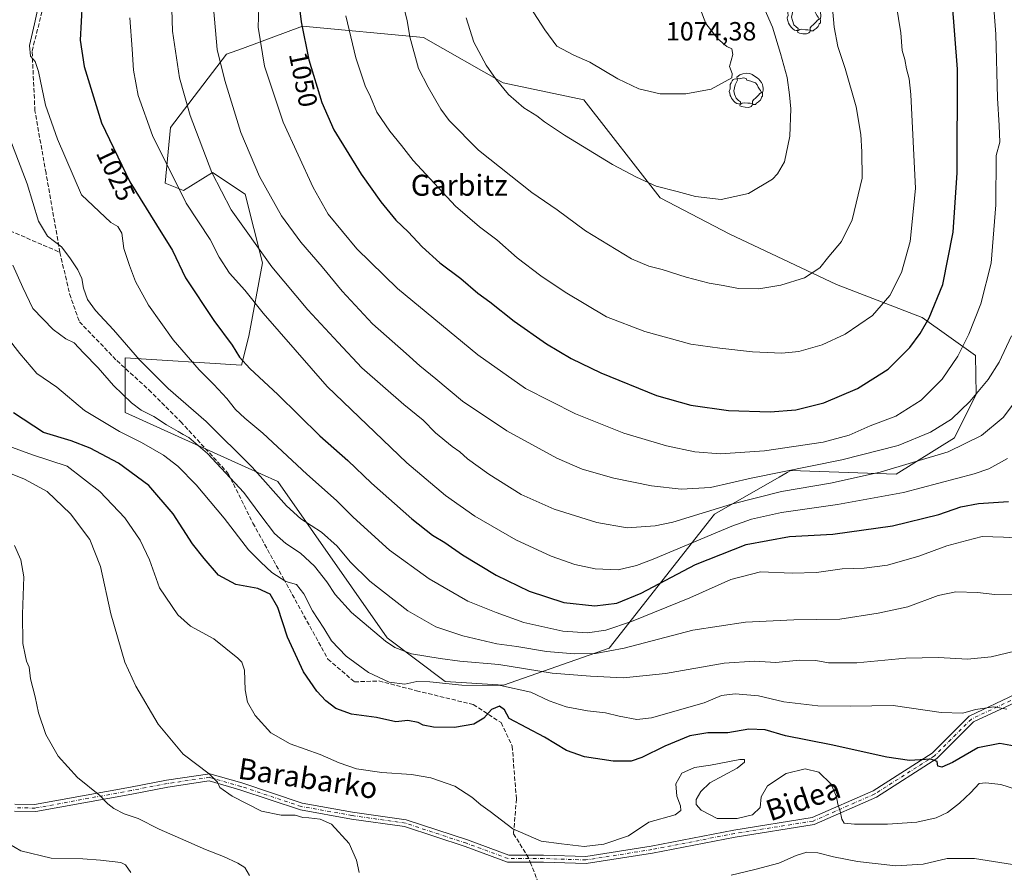
# Model space of a CAD drawing. Units: metres. Extents: x 613734 to 617187, y 4761757 to 4764135.
# Drawn here: x 615487 to 615863, y 4762234 to 4762559 of the extents above; entities that cross this region are included whole.
import ezdxf
from ezdxf.enums import TextEntityAlignment as Align

# ---------------------------------------------------------------- set-up
doc = ezdxf.new("R2010")
doc.units = ezdxf.units.M
doc.header["$MEASUREMENT"] = 0
for name, pattern in [('DGN Style 2', [1.6480167562047852, 0.988810053722871, -0.6592067024819142]), ('DGN Style 3', [2.307223458686699, 1.648016756204785, -0.6592067024819142]), ('DGN Style 4', [2.6384748266838614, 1.318413404963828, -0.6592067024819142, 0.001648016756204785, -0.6592067024819142])]:
    doc.linetypes.add(name, pattern=pattern)
for name, color, linetype, lineweight in [('Alambrada', 7, 'DGN Style 2', 0), ('Arbolado forestal CxS', 92, 'Continuous', 0), ('Camino Cxs', 7, 'Continuous', 0), ('Camino eje', 30, 'DGN Style 4', 13), ('Cota de cima', 7, 'Continuous', 0), ('Curva de nivel maestra', 30, 'Continuous', 30), ('Curva de nivel normal', 30, 'Continuous', 0), ('Matorral CxS', 135, 'Continuous', 0), ('Rótulo de curva de nivel directora', 7, 'Continuous', 0), ('Senda', 7, 'DGN Style 3', 0), ('Senda no paivmentada conexión', 7, 'DGN Style 3', 0), ('Texto cartográfico', 7, 'Continuous', 0), ('Yacimiento arqueológico puntual', 7, 'Continuous', 0)]:
    doc.layers.add(name, color=color, linetype=linetype, lineweight=lineweight)
doc.styles.add('Style-Arial', font='txt')

# ---------------------------------------------------------------- blocks, each defined once
blk = doc.blocks.new('*U6')
at = {"layer": 'Arbolado forestal CxS', "color": 92, "linetype": 'Continuous', "lineweight": 0}
blk.add_polyline3d([(615544.8956000004, 4762517.985900001, 1032.351800000004), (615542.8125999998, 4762496.729499999, 1028.816999999996), (615549.7396999998, 4762493.958699999, 1030.562200000001), (615560.8258999997, 4762500.8871, 1034.899300000005), (615573.2971000001, 4762492.572699999, 1037.379000000001), (615579.9434000002, 4762466.424100001, 1034.444199999998), (615574.681, 4762438.532500001, 1026.859200000006), (615571.9100000003, 4762427.4463, 1024.813500000004), (615527.5690000001, 4762430.2191, 1013.655799999993), (615527.5684000002, 4762409.4343, 1008.552599999996), (615573.2951999997, 4762388.6489, 1014.008900000001), (615585.7659, 4762383.105699999, 1016.762700000007), (615627.3342000004, 4762323.5219, 1010.844899999997), (615649.5049000002, 4762306.894099999, 1006.669399999999), (615671.6753000002, 4762305.508500001, 1006.010399999999), (615711.9252000004, 4762319.530900001, 1016.999100000001), (615752.0445999998, 4762370.633300001, 1035.415800000002), (615776.7719999999, 4762384.762499999, 1040.493900000001), (615779.7532000003, 4762386.4663, 1041.219400000002), (615781.1442, 4762387.2611, 1041.579700000002), (615821.3278000001, 4762385.874500001, 1035.041700000002), (615843.4998000005, 4762399.731500001, 1038.165999999997), (615851.8132999997, 4762416.3599, 1040.806599999996), (615851.5943999998, 4762431.0481, 1043.752500000002), (615831.2607000005, 4762445.5349, 1051.377500000002), (615798.6489000004, 4762458.1361, 1058.820399999997), (615757.8831000002, 4762477.4077, 1063.348800000007), (615731.3526999997, 4762491.246300001, 1064.457599999994), (615702.2929999996, 4762528.550899999, 1068.069000000003), (615671.6377999998, 4762535.094500001, 1065.113299999997), (615641.2790999999, 4762552.3695, 1060.739600000001), (615595.1694, 4762556.6591, 1049.749700000001), (615572.2209000001, 4762548.159499999, 1042.648000000001), (615566.2166999998, 4762545.935900001, 1040.876900000003)], close=True, dxfattribs=at)
blk = doc.blocks.new('5YACIM')
at = {"layer": 'Alambrada', "color": 252, "linetype": 'Continuous', "lineweight": 0, "flags": 128}
for points in [[(-0.355, 0.366), (-0.367, 0.405), (-0.446, 0.421), (-0.522, 0.394), (-0.554, 0.3420000000000001), (-0.598, 0.266), (-0.63, 0.199), (-0.638, 0.127), (-0.63, 0.035), (-0.6690000000000002, -0.064), (-0.65, -0.132), (-0.63, -0.215), (-0.61, -0.263), (-0.5780000000000001, -0.323), (-0.546, -0.366), (-0.498, -0.434), (-0.442, -0.482), (-0.379, -0.526), (-0.319, -0.541), (-0.251, -0.545), (-0.243, -0.462), (-0.315, -0.406), (-0.41, -0.3270000000000001), (-0.466, -0.163), (-0.4940000000000001, -0.04), (-0.474, 0.079), (-0.442, 0.191)], [(0.613, -0.064), (0.621, -0.02), (0.617, 0.059), (0.613, 0.123), (0.5930000000000001, 0.195), (0.554, 0.282), (0.498, 0.346), (0.458, 0.401), (0.394, 0.453), (0.295, 0.517), (0.203, 0.5810000000000001), (0.111, 0.624), (-0.016, 0.628), (-0.156, 0.6), (-0.267, 0.5690000000000001), (-0.3830000000000001, 0.485), (-0.363, 0.429), (-0.283, 0.417), (-0.128, 0.457), (-0.02, 0.433), (0.004, 0.37), (0.155, 0.326), (0.251, 0.294), (0.334, 0.266), (0.39, 0.183), (0.434, 0.103), (0.482, 0.02), (0.518, -0.032), (0.546, -0.08), (0.601, -0.1)], [(0.331, -0.561), (0.366, -0.518), (0.41, -0.486), (0.442, -0.462), (0.478, -0.426), (0.518, -0.394), (0.542, -0.339), (0.562, -0.287), (0.601, -0.251), (0.601, -0.207), (0.601, -0.152), (0.5930000000000001, -0.128), (0.558, -0.104), (0.4940000000000001, -0.148), (0.442, -0.207), (0.3820000000000001, -0.271), (0.331, -0.3270000000000001), (0.263, -0.3780000000000001), (0.219, -0.438), (0.219, -0.51), (0.239, -0.561)], [(-0.1, -0.4940000000000001), (-0.183, -0.51), (-0.251, -0.557), (-0.267, -0.609), (-0.199, -0.645), (-0.06, -0.665), (0.07200000000000001, -0.673), (0.163, -0.637), (0.203, -0.5930000000000001), (0.219, -0.549), (0.203, -0.526), (0.123, -0.518), (0.036, -0.518)]]:
    blk.add_lwpolyline(points, close=True, dxfattribs=at)

msp = doc.modelspace()

# ---------------------------------------------------------------- linework, layer by layer
at = {"layer": 'Arbolado forestal CxS', "color": 92, "linetype": 'Continuous', "lineweight": 0}
msp.add_polyline3d([(615671.6753000002, 4762305.508500001, 1006.010399999999), (615711.9252000004, 4762319.530900001, 1016.999100000001), (615752.0445999998, 4762370.633300001, 1035.415800000002), (615776.7719999999, 4762384.762499999, 1040.493900000001), (615779.7532000003, 4762386.4663, 1041.219400000002), (615781.1442, 4762387.2611, 1041.579700000002), (615821.3278000001, 4762385.874500001, 1035.041700000002), (615843.4998000005, 4762399.731500001, 1038.165999999997), (615851.8132999997, 4762416.3599, 1040.806599999996), (615851.5943999998, 4762431.0481, 1043.752500000002), (615831.2607000005, 4762445.5349, 1051.377500000002), (615798.6489000004, 4762458.1361, 1058.820399999997), (615757.8831000002, 4762477.4077, 1063.348800000007), (615731.3526999997, 4762491.246300001, 1064.457599999994), (615702.2929999996, 4762528.550899999, 1068.069000000003), (615671.6377999998, 4762535.094500001, 1065.113299999997), (615641.2790999999, 4762552.3695, 1060.739600000001), (615595.1694, 4762556.6591, 1049.749700000001), (615572.2209000001, 4762548.159499999, 1042.648000000001), (615566.2166999998, 4762545.935900001, 1040.876900000003), (615544.8956000004, 4762517.985900001, 1032.351800000004), (615542.8125999998, 4762496.729499999, 1028.816999999996), (615549.7396999998, 4762493.958699999, 1030.562200000001), (615560.8258999997, 4762500.8871, 1034.899300000005), (615573.2971000001, 4762492.572699999, 1037.379000000001), (615579.9434000002, 4762466.424100001, 1034.444199999998), (615574.681, 4762438.532500001, 1026.859200000006), (615571.9100000003, 4762427.4463, 1024.813500000004), (615527.5690000001, 4762430.2191, 1013.655799999993), (615527.5684000002, 4762409.4343, 1008.552599999996), (615573.2951999997, 4762388.6489, 1014.008900000001), (615585.7659, 4762383.105699999, 1016.762700000007), (615627.3342000004, 4762323.5219, 1010.844899999997), (615649.5049000002, 4762306.894099999, 1006.669399999999), (615671.6753000002, 4762305.508500001, 1006.010399999999)], dxfattribs=at)
at = {"layer": 'Camino Cxs', "color": 7, "linetype": 'Continuous', "lineweight": 0}
for points in [[(615485.5060999999, 4762260.076300001, 988.8809999999941), (615493.0302999998, 4762259.934900001, 999.6744999999937), (615529.5654999996, 4762266.6327, 1004.180200000003), (615543.3469000002, 4762269.283100001, 1006.195200000002), (615559.8057000004, 4762271.711300001, 1006.778000000006), (615572.0198999997, 4762268.1829, 1001.557700000005), (615594.9713000003, 4762260.532299999, 1010.518700000001), (615614.1662999997, 4762257.1141, 1010.323300000004), (615634.6344999997, 4762254.190099999, 998.1466999999976), (615658.0525000002, 4762246.4727, 1009.985700000005), (615673.7235000003, 4762240.726700001, 1008.041500000007), (615686.9996999997, 4762240.726700001, 1013.6823), (615703.0333000004, 4762240.201099999, 1011.4326), (615728.0191000003, 4762244.1461, 1013.761799999993), (615759.5037000002, 4762250.231500001, 1016.211599999995), (615789.2527000001, 4762254.9703, 1014.268200000006), (615812.5455, 4762265.177100001, 1013.073099999994), (615835.0872999998, 4762279.593499999, 1012.176699999996), (615849.1734999996, 4762293.6797, 1018.127699999997), (615866.8431000002, 4762301.978900001, 1018.143100000001)], [(615485.5060999999, 4762260.076300001, 988.8809999999941), (615493.0302999998, 4762259.934900001, 999.6744999999937), (615529.5654999996, 4762266.6327, 1004.180200000003), (615543.3469000002, 4762269.283100001, 1006.195200000002), (615559.8057000004, 4762271.711300001, 1006.778000000006), (615572.0198999997, 4762268.1829, 1001.557700000005), (615594.9713000003, 4762260.532299999, 1010.518700000001), (615614.1662999997, 4762257.1141, 1010.323300000004), (615634.6344999997, 4762254.190099999, 998.1466999999976), (615658.0525000002, 4762246.4727, 1009.985700000005), (615673.7235000003, 4762240.726700001, 1008.041500000007), (615686.9996999997, 4762240.726700001, 1013.6823), (615703.0333000004, 4762240.201099999, 1011.4326), (615728.0191000003, 4762244.1461, 1013.761799999993), (615759.5037000002, 4762250.231500001, 1016.211599999995), (615789.2527000001, 4762254.9703, 1014.268200000006), (615812.5455, 4762265.177100001, 1013.073099999994), (615835.0872999998, 4762279.593499999, 1012.176699999996), (615849.1734999996, 4762293.6797, 1018.127699999997), (615866.8431000002, 4762301.978900001, 1018.143100000001)], [(615868.0043000003, 4762299.541300001, 1019.342999999993), (615850.7489, 4762291.4365, 1019.025200000004), (615836.7890999997, 4762277.4769, 1014.437000000005), (615813.8224999999, 4762262.788899999, 1011.797000000006), (615790.0192999998, 4762252.358300001, 1012.088600000003), (615759.9725000003, 4762247.572100001, 1014.473599999998), (615728.4861000003, 4762241.486500001, 1013.137900000002), (615703.2011000002, 4762237.494100001, 1008.646200000003), (615686.9555000003, 4762238.026699999, 1010.974300000002), (615673.2440999999, 4762238.026699999, 1007.693199999994), (615657.1649000002, 4762243.922300001, 1007.804600000003), (615634.0163000004, 4762251.550899999, 995.6036000000023), (615613.7385, 4762254.447699999, 1008.716499999995), (615594.3043000001, 4762257.908700001, 1009.9519), (615571.2181000002, 4762265.6041, 1002.812900000005), (615559.6196999997, 4762268.954700001, 1006.316399999996), (615543.7991000004, 4762266.6205, 1006.412500000006), (615530.0639000004, 4762263.9791, 1002.506699999998), (615493.5793000003, 4762257.2905, 999.9685000000027), (615485.4417000003, 4762257.376900001, 986.3638000000066)], [(615868.0043000003, 4762299.541300001, 1019.342999999993), (615850.7489, 4762291.4365, 1019.025200000004), (615836.7890999997, 4762277.4769, 1014.437000000005), (615813.8224999999, 4762262.788899999, 1011.797000000006), (615790.0192999998, 4762252.358300001, 1012.088600000003), (615759.9725000003, 4762247.572100001, 1014.473599999998), (615728.4861000003, 4762241.486500001, 1013.137900000002), (615703.2011000002, 4762237.494100001, 1008.646200000003), (615686.9555000003, 4762238.026699999, 1010.974300000002), (615673.2440999999, 4762238.026699999, 1007.693199999994), (615657.1649000002, 4762243.922300001, 1007.804600000003), (615634.0163000004, 4762251.550899999, 995.6036000000023), (615613.7385, 4762254.447699999, 1008.716499999995), (615594.3043000001, 4762257.908700001, 1009.9519), (615571.2181000002, 4762265.6041, 1002.812900000005), (615559.6196999997, 4762268.954700001, 1006.316399999996), (615543.7991000004, 4762266.6205, 1006.412500000006), (615530.0639000004, 4762263.9791, 1002.506699999998), (615493.5793000003, 4762257.2905, 999.9685000000027), (615485.4417000003, 4762257.376900001, 986.3638000000066)]]:
    msp.add_polyline3d(points, dxfattribs=at)
at = {"layer": 'Camino eje', "color": 30, "linetype": 'DGN Style 4', "lineweight": 13}
for points in [[(616039.8777000001, 4762389.765100001, 1023.738400000002), (616033.8469000002, 4762385.9561, 1021.850099999996), (616012.1511000004, 4762368.758300001, 1033.735100000006), (615988.8677000003, 4762346.533100001, 1034.190400000007), (615968.4946999997, 4762334.626900001, 1029.633100000006), (615942.3009000003, 4762326.160300001, 1029.815300000002), (615914.7843000004, 4762318.751900001, 1025.266900000003), (615890.9716999996, 4762312.1373, 1025.916700000002), (615867.4237000003, 4762300.7601, 1018.345199999996), (615849.9611000001, 4762292.5581, 1018.358399999997), (615835.9382999997, 4762278.5351, 1013.1826), (615813.1841000002, 4762263.983100001, 1012.311300000001), (615789.6360999999, 4762253.6643, 1013.198699999994), (615759.7380999997, 4762248.901699999, 1015.322799999994), (615728.2527000001, 4762242.816299999, 1012.965899999996), (615703.1171000004, 4762238.8475, 1010.051300000007), (615686.9775, 4762239.376700001, 1012.3318), (615681.3775000004, 4762239.376700001, 1005.895900000003)], [(615681.3775000004, 4762239.376700001, 1005.895900000003), (615673.4836999997, 4762239.376700001, 1007.873699999996), (615657.6086999997, 4762245.1975, 1009.179900000003), (615634.3252999998, 4762252.8705, 994.9817999999941), (615613.9523, 4762255.780900001, 1009.535799999998), (615594.6376999998, 4762259.2205, 1010.196400000001), (615571.6189000001, 4762266.8935, 1001.304199999999), (615559.7127, 4762270.333100001, 1006.548800000004), (615543.5730999997, 4762267.9517, 1006.236900000004), (615529.8147, 4762265.3059, 1003.287599999996), (615493.2901, 4762258.610099999, 999.842300000004), (615485.4738999996, 4762258.726500001, 987.5699000000022)]]:
    msp.add_polyline3d(points, dxfattribs=at)
at = {"layer": 'Curva de nivel maestra', "color": 30, "linetype": 'Continuous', "lineweight": 30, "flags": 128}
for points, elevation in [([(615593.1200000001, 4762571.0101), (615594.5800000001, 4762558.2401), (615597.5199999996, 4762543.8101), (615602.5199999996, 4762527.590100001), (615607.0899999999, 4762517.0701), (615617.4900000002, 4762500.2301), (615624.9400000004, 4762489.6801), (615630.6699999999, 4762482.7401), (615635.3399999999, 4762478.1801), (615640.6900000004, 4762472.530099999), (615647.4199999999, 4762466.4901), (615655.4600000001, 4762460.450099999), (615661.9699999997, 4762454.9301), (615666.4800000006, 4762451.540100001), (615675.8200000003, 4762444.220100001), (615688.0700000003, 4762435.600099999), (615697.5199999996, 4762429.950099999), (615708.7800000003, 4762424.5101), (615730.04, 4762415.9001), (615743.04, 4762412.1601), (615757.4100000003, 4762410.1601), (615773.29, 4762409.6501)], 1050), ([(615511.1799999997, 4762565.5701), (615510.4500000002, 4762551.340100001), (615511.8799999999, 4762541.200099999), (615518.5899999999, 4762519.7301), (615529.2999999998, 4762497.340100001), (615539.5099999999, 4762480.9101), (615545.6600000003, 4762471.170100001), (615550.5899999999, 4762460.700099999), (615561.3799999999, 4762444.450099999), (615568.3300000001, 4762435.020099999), (615571.1100000005, 4762430.4801), (615575.0700000003, 4762426.140100001), (615585.7800000003, 4762416.190099999), (615601.6799999997, 4762400.5101), (615612.4600000001, 4762391.050100001), (615621.4600000001, 4762382.4101), (615636.7599999999, 4762368.8301), (615644.6399999997, 4762362.6601), (615649.3399999999, 4762359.8101), (615656.1399999997, 4762355.140100001), (615668.8700000001, 4762347.360099999), (615681.4900000002, 4762341.270099999), (615694.7300000006, 4762337.0001), (615706.4699999997, 4762335.6601), (615714.8799999999, 4762336.720100001), (615724.2100000001, 4762340.470100001), (615744.8600000005, 4762351.4001), (615764.1900000004, 4762359.120100001), (615780.7000000002, 4762362.110099999), (615797.1399999997, 4762363.040100001), (615819.8600000005, 4762366.200099999), (615837.5499999998, 4762370.5101), (615845.9299999997, 4762373.380100001), (615852.7000000002, 4762374.6601), (615864.0999999996, 4762375.4301)], 1025), ([(615773.29, 4762409.6501), (615783.1299999999, 4762410.340100001), (615793.7199999997, 4762413.120100001), (615806.5700000003, 4762418.5601), (615818.2100000001, 4762425.850099999), (615826.4699999997, 4762434.1501), (615830.4100000003, 4762439.460100001), (615833.8899999997, 4762445.420100001), (615839.1600000003, 4762458.1801), (615843, 4762478.1601), (615844.5599999996, 4762500.7301), (615844.7300000006, 4762540.270099999), (615842.6299999999, 4762566.380100001)], 1050), ([(615867.8200000003, 4762281.9801), (615860.8099999996, 4762283.190099999), (615852.4699999997, 4762281.540100001), (615842.7199999997, 4762275.960100001), (615838.7599999999, 4762274.1801), (615837.2400000002, 4762274.620100001), (615836.9900000002, 4762276.370100001), (615834.5800000001, 4762277.300100001), (615826.3799999999, 4762276.7601), (615817.79, 4762277.970100001), (615796.5599999996, 4762282.7601), (615779.1799999997, 4762286.170100001), (615771.3899999997, 4762288.390100001), (615765.2199999997, 4762288.640100001), (615757.2300000006, 4762287.270099999), (615749.5199999996, 4762287.2501), (615742.6500000004, 4762286.1601), (615733.1799999997, 4762282.210100001), (615724.4400000004, 4762277.840100001), (615720.29, 4762276.440099999), (615713.4800000006, 4762276.4901), (615702.6200000001, 4762278.120100001), (615695.6900000004, 4762280.600099999), (615687.2999999998, 4762285.640100001), (615673.8399999999, 4762292.710100001), (615672.0700000003, 4762296.040100001), (615670.1699999999, 4762297.4001), (615667.2000000002, 4762296.170100001), (615664.2800000003, 4762292.880100001), (615660.4699999997, 4762290.590100001), (615652.9900000002, 4762289.280099999), (615645.0199999996, 4762289.4801), (615641.1500000004, 4762290.200099999), (615639.1600000003, 4762291.210100001), (615635.2800000003, 4762292.050100001), (615630.6299999999, 4762291.5101), (615623.3300000001, 4762293.090100001), (615613.75, 4762294.4001), (615607.8200000003, 4762296.600099999), (615604.0800000001, 4762299.440099999), (615600.5499999998, 4762303.120100001), (615595.5, 4762310.600099999), (615589.4699999997, 4762323.780099999), (615585.75, 4762335.120100001), (615582.7999999998, 4762340.100099999), (615578.0899999999, 4762342.300100001), (615569.7800000003, 4762343.800100001), (615563.1299999999, 4762347.340100001), (615557.6600000003, 4762353.700099999), (615553.2599999999, 4762359.3301), (615545.8099999996, 4762370.770099999), (615536.5700000003, 4762381.520099999), (615525.0700000003, 4762390.030099999), (615514.2699999996, 4762395.850099999), (615507.0099999999, 4762398.530099999), (615496.4299999997, 4762401.720100001), (615484.9600000001, 4762409.270099999)], 1000)]:
    msp.add_lwpolyline(points, dxfattribs=dict(at, elevation=elevation))
at = {"layer": 'Curva de nivel normal', "color": 30, "linetype": 'Continuous', "lineweight": 0, "flags": 128}
for points, elevation in [([(615630.7800000003, 4762575.25), (615635.0300000003, 4762558.74), (615636.0300000003, 4762552.550000001), (615639.3600000005, 4762540.539999999), (615642.9800000006, 4762533.42), (615647.8399999999, 4762525.029999999), (615650.9699999997, 4762520.710000001), (615662.2400000002, 4762509.32), (615682.5300000003, 4762493.26), (615692.1799999997, 4762486.58), (615702.9699999997, 4762478.600000001), (615720.5300000003, 4762468.01), (615727.0300000003, 4762465.220000001), (615732.1399999997, 4762463.859999999), (615741.25, 4762460.970000001), (615750.0999999996, 4762458.74), (615755.4199999999, 4762457.84), (615761.2999999998, 4762456.619999999), (615768.9600000001, 4762456.529999999), (615777.4400000004, 4762457.9), (615786.4199999999, 4762460.76), (615792.2699999996, 4762464.539999999), (615795.6799999997, 4762468.859999999), (615800.4900000002, 4762474.529999999), (615804.5800000001, 4762482.859999999), (615808.3399999999, 4762498.67), (615808.2199999997, 4762508.74), (615807.8399999999, 4762515.34), (615806.1399999997, 4762525.869999999), (615801.9299999997, 4762540.539999999), (615799.1399999997, 4762548.869999999), (615797.7000000002, 4762556.26), (615797.0800000001, 4762563.430000001)], 1060), ([(615495.8799999999, 4762571.130000001), (615493.04, 4762557.560000001), (615491.1399999997, 4762549.26), (615491.4600000001, 4762545.16), (615493.2999999998, 4762543.109999999), (615494.5599999996, 4762539.310000001), (615497.25, 4762526.539999999), (615501.7199999997, 4762513.5), (615510.9800000006, 4762492.390000001), (615522.1200000001, 4762481.859999999), (615524.7400000002, 4762480.25), (615526.2599999999, 4762477.75), (615527.0999999996, 4762471.939999999), (615529.2599999999, 4762465.430000001), (615531.5, 4762459.310000001), (615536.4000000004, 4762450.33), (615545.8600000005, 4762437.130000001), (615555.7100000001, 4762425.699999999), (615561.4000000004, 4762420.039999999), (615566.3099999996, 4762414.66), (615569.6399999997, 4762410.58), (615573.1799999997, 4762407.279999999), (615580.0499999998, 4762401.529999999), (615596.79, 4762385.850000001), (615608.1100000005, 4762375.84), (615614.4600000001, 4762369.529999999), (615628.2999999998, 4762356.930000001), (615643.3600000005, 4762346.039999999), (615658.0700000003, 4762337.5), (615668.9199999999, 4762333.180000001), (615679.4800000006, 4762329.34), (615694.2699999996, 4762326), (615703.6900000004, 4762325.42), (615710.7300000006, 4762326.460000001), (615720.54, 4762329.77), (615742.7199999997, 4762338.800000001), (615758.3700000001, 4762345.75), (615769.6799999997, 4762348.699999999), (615781.6399999997, 4762348.180000001), (615791, 4762348.34), (615800.7199999997, 4762349.82), (615809.1399999997, 4762350.09), (615818.0099999999, 4762351.15), (615829.9400000004, 4762354.630000001), (615840.5999999996, 4762358.52), (615848.1900000004, 4762360.640000001), (615854.04, 4762362.17), (615862.1699999999, 4762361.890000001), (615871.1799999997, 4762361.380000001)], 1020), ([(615578.7300000006, 4762571.59), (615578.2199999997, 4762556.210000001), (615580.6600000003, 4762541.42), (615587.8200000003, 4762520.09), (615599.1299999999, 4762495.199999999), (615604.9600000001, 4762484.92), (615615.7999999998, 4762471.75), (615631.2999999998, 4762456.59), (615661.9199999999, 4762431.32), (615680.1200000001, 4762418.52), (615699.0999999996, 4762408.83), (615717.5800000001, 4762401.57), (615733.8499999996, 4762396.619999999), (615744.5499999998, 4762394.34), (615754.4100000003, 4762393.630000001), (615771.1399999997, 4762394.779999999), (615793.4699999997, 4762398.100000001), (615803.4699999997, 4762400.800000001), (615811.4699999997, 4762404.279999999), (615821.1399999997, 4762407.930000001), (615830.8099999996, 4762414.060000001), (615838.8099999996, 4762422.130000001), (615844.7599999999, 4762430.859999999), (615849.0499999998, 4762439.300000001), (615853.5999999996, 4762450.859999999), (615857.4900000002, 4762466.279999999), (615859.2400000002, 4762488.539999999), (615859.4299999997, 4762507.289999999), (615860.8099999996, 4762512.439999999), (615860.5300000003, 4762518.77), (615859.9100000003, 4762529.210000001), (615859.3399999999, 4762553.539999999), (615858.5800000001, 4762563.539999999)], 1045), ([(615657.4900000002, 4762559.76), (615660.4000000004, 4762550.57), (615665.0599999996, 4762541.75), (615668.8799999999, 4762536.26), (615673.6699999999, 4762530.619999999), (615679.4600000001, 4762525.480000001), (615684.3799999999, 4762522.460000001), (615687.3600000005, 4762520.109999999), (615695, 4762515.07), (615713.2300000006, 4762503.970000001), (615722.4000000004, 4762499.140000001), (615729.9299999997, 4762495.66), (615737.9299999997, 4762493.66), (615744.9199999999, 4762491.65), (615754.6200000001, 4762490.619999999), (615765.0499999998, 4762492.859999999), (615774.1399999997, 4762498.310000001), (615776.1600000003, 4762500.32), (615778.7800000003, 4762504.92), (615780.7699999996, 4762514.730000001), (615781.2199999997, 4762525.09), (615780.6600000003, 4762530.49), (615779.8099999996, 4762537.100000001), (615777.29, 4762546.16), (615774.2599999999, 4762556.25), (615767.8499999996, 4762570.890000001)], 1065), ([(615545.2199999997, 4762567.390000001), (615545.6200000001, 4762554.730000001), (615548.3200000003, 4762536.960000001), (615552.2699999996, 4762522.539999999), (615560.6399999997, 4762500.92), (615567.9800000006, 4762486.689999999), (615583.4800000006, 4762464.880000001), (615597.1299999999, 4762448.529999999), (615608.6600000003, 4762436.039999999), (615617.79, 4762426.449999999), (615633.7400000002, 4762412.460000001), (615641.1600000003, 4762406.439999999), (615645.8300000001, 4762401.600000001), (615652.1399999997, 4762396.4), (615655.1100000005, 4762394.34), (615657.9600000001, 4762391.689999999), (615666.0599999996, 4762385.939999999), (615678.4900000002, 4762378.130000001), (615690.9600000001, 4762372.5), (615707.29, 4762367.430000001), (615718.8300000001, 4762365.470000001), (615729.5300000003, 4762366.220000001), (615736.2599999999, 4762367.539999999), (615758.6299999999, 4762374.470000001), (615777.5999999996, 4762379.32), (615796.3099999996, 4762382.5), (615815.1600000003, 4762386.640000001), (615841.1200000001, 4762394.439999999), (615853.7999999998, 4762400.630000001), (615862.1299999999, 4762407.529999999), (615871.5300000003, 4762419.869999999)], 1035), ([(615561.2699999996, 4762563.58), (615562.5700000003, 4762547.800000001), (615565.5199999996, 4762535.869999999), (615571.6900000004, 4762516.050000001), (615578.6900000004, 4762499.32), (615587.1299999999, 4762484.380000001), (615594.4600000001, 4762474.310000001), (615602.6200000001, 4762464.960000001), (615610.1799999997, 4762455.630000001), (615621.7599999999, 4762443.119999999), (615634.5800000001, 4762431.880000001), (615639.7999999998, 4762427.16), (615645.9400000004, 4762422.16), (615656.0700000003, 4762413.66), (615672.9199999999, 4762402.430000001), (615692.0300000003, 4762391.960000001), (615701.7000000002, 4762387.730000001), (615713.7000000002, 4762384.390000001), (615728.1399999997, 4762381.439999999), (615739.4600000001, 4762380.140000001), (615750.54, 4762380.810000001), (615766.0199999996, 4762384.32), (615800.6100000005, 4762391.359999999), (615822.1399999997, 4762396.859999999), (615834.3799999999, 4762401.880000001), (615842.4100000003, 4762406.850000001), (615849.3799999999, 4762413.550000001), (615856.3200000003, 4762421.960000001), (615860.5700000003, 4762428.609999999), (615865.2000000002, 4762438.58)], 1040), ([(615611.5800000001, 4762560.600000001), (615615.4400000004, 4762544.619999999), (615619.0599999996, 4762533.92), (615621.0599999996, 4762529.75), (615623.4600000001, 4762523.869999999), (615628.4000000004, 4762516.58), (615632.8399999999, 4762511.180000001), (615637.3099999996, 4762505.369999999), (615653.3600000005, 4762488.02), (615662.6200000001, 4762480.16), (615669.1799999997, 4762475.25), (615676.9800000006, 4762468.380000001), (615685.9400000004, 4762461.430000001), (615695.2599999999, 4762455.199999999), (615710.9800000006, 4762445.869999999), (615725.5199999996, 4762440.24), (615743.0499999998, 4762435.380000001), (615754.0899999999, 4762433.92), (615766.6299999999, 4762432.51), (615777.7599999999, 4762431.939999999), (615784.2300000006, 4762432.630000001), (615793.1500000004, 4762435.140000001), (615801.9299999997, 4762439.180000001), (615812.2699999996, 4762446.369999999), (615818.9199999999, 4762453.980000001), (615823.3799999999, 4762462.730000001), (615826.6500000004, 4762474.59), (615828.6600000003, 4762494.76), (615826.9199999999, 4762530.539999999), (615826.2800000003, 4762536.52), (615825.2199999997, 4762540.41), (615824.5599999996, 4762543.960000001), (615823.5899999999, 4762547.32), (615823.04, 4762554.109999999), (615821.3200000003, 4762564.99)], 1055), ([(615681.8200000003, 4762563.9), (615687.5099999999, 4762555.220000001), (615692, 4762549), (615698.4699999997, 4762545.550000001), (615704.6600000003, 4762542.91), (615715.2400000002, 4762536.600000001), (615723.3099999996, 4762532.779999999), (615731.3899999997, 4762530.800000001), (615741.1200000001, 4762530.800000001), (615750.8099999996, 4762532.609999999), (615758.7599999999, 4762536.92), (615758.8499999996, 4762538.529999999), (615757.8700000001, 4762541.220000001), (615759.0599999996, 4762545.810000001), (615758.6500000004, 4762547.970000001), (615756.8399999999, 4762548.930000001), (615753.3600000005, 4762551.77), (615748.8600000005, 4762557.59), (615746.5300000003, 4762563.600000001)], 1070), ([(615529.3099999996, 4762559.84), (615530.1900000004, 4762547.859999999), (615530.6799999997, 4762539.869999999), (615532.4800000006, 4762530.210000001), (615537.9600000001, 4762515.02), (615550.8499999996, 4762489.140000001), (615559.9000000004, 4762475.350000001), (615563.4299999997, 4762468.539999999), (615567.3300000001, 4762462.529999999), (615573.2000000002, 4762455.970000001), (615580.2000000002, 4762447.26), (615604.5800000001, 4762419.32), (615634.8300000001, 4762390.25), (615649.6500000004, 4762377.779999999), (615660.8499999996, 4762369.84), (615676.4199999999, 4762360.82), (615689.9100000003, 4762354.67), (615698.9299999997, 4762351.449999999), (615706.6299999999, 4762349.800000001), (615715.3499999996, 4762349.41), (615722.4100000003, 4762351.029999999), (615728.7800000003, 4762353.480000001), (615758.6600000003, 4762366.01), (615766.1500000004, 4762368.689999999), (615777.6200000001, 4762371.33), (615798.9500000002, 4762374.34), (615824.1600000003, 4762378.92), (615851.0800000001, 4762386.02), (615856.6200000001, 4762387.939999999), (615863.7199999997, 4762391.789999999)], 1030), ([(615868.9199999999, 4762340.130000001), (615858.8799999999, 4762340), (615852.3300000001, 4762340.76), (615844.0999999996, 4762341.09), (615837.3399999999, 4762339.66), (615825.8200000003, 4762335.359999999), (615814.4800000006, 4762332.960000001), (615799.8099999996, 4762330.640000001), (615782.3799999999, 4762330.34), (615763.8899999997, 4762329.460000001), (615743.8600000005, 4762326.390000001), (615717.6500000004, 4762319.57), (615706.7999999998, 4762317.49), (615698.7000000002, 4762317.369999999), (615688.0999999996, 4762318.27), (615676.7699999996, 4762320.16), (615669.1399999997, 4762321.189999999), (615656.2599999999, 4762324.310000001), (615645.9199999999, 4762327.65), (615635.29, 4762333.74), (615620.8099999996, 4762345.109999999), (615613.2300000006, 4762352.460000001), (615608.3700000001, 4762358.380000001), (615602.3600000005, 4762363.82), (615594.4600000001, 4762368.880000001), (615589.0700000003, 4762373.859999999), (615575.9800000006, 4762388.52), (615558.4600000001, 4762405.9), (615543.8899999997, 4762418.5), (615533.0199999996, 4762429.51), (615523.0899999999, 4762440.930000001), (615516.2000000002, 4762448.24), (615513.2300000006, 4762452.480000001), (615511.7199999997, 4762456.75), (615511.0599999996, 4762460.470000001), (615509.5499999998, 4762463.789999999), (615506.4199999999, 4762468.34), (615503.2599999999, 4762472.550000001), (615497.9699999997, 4762476.609999999), (615494.5899999999, 4762482.359999999), (615490.1799999997, 4762496.560000001), (615482.5999999996, 4762516.460000001)], 1015), ([(615484.8099999996, 4762465.52), (615488.5700000003, 4762456.980000001), (615492.4400000004, 4762449.08), (615500.1200000001, 4762440.960000001), (615504.9600000001, 4762437.449999999), (615508.1200000001, 4762435.960000001), (615511.6600000003, 4762432.180000001), (615517.2400000002, 4762426.430000001), (615523.1200000001, 4762419.710000001), (615530.0199999996, 4762413.02), (615533.7100000001, 4762410.300000001), (615538.4699999997, 4762407.869999999), (615543.25, 4762404.66), (615547.7699999996, 4762402.180000001), (615549.5999999996, 4762401), (615551.8300000001, 4762399.880000001), (615558.9600000001, 4762393.699999999), (615572.7699999996, 4762378.890000001), (615579.2599999999, 4762370.180000001), (615584.4600000001, 4762363.24), (615588.75, 4762359.480000001), (615594.4100000003, 4762355.810000001), (615599.7000000002, 4762350.810000001), (615604.3799999999, 4762344.890000001), (615607.5499999998, 4762339.970000001), (615613.8399999999, 4762333.130000001), (615626.7999999998, 4762322.26), (615630.3300000001, 4762319.869999999), (615636.6399999997, 4762317.34), (615647.54, 4762315.600000001), (615655.0499999998, 4762314.560000001), (615669.9400000004, 4762313.310000001), (615690.1900000004, 4762310), (615704.9199999999, 4762308.859999999), (615717.4600000001, 4762308.27), (615733.4699999997, 4762309.930000001), (615755.8499999996, 4762313.810000001), (615767.2999999998, 4762314.57), (615775.5099999999, 4762314.140000001), (615784.4699999997, 4762315), (615790.7100000001, 4762314.83), (615795.5700000003, 4762314.02), (615806.3200000003, 4762313.970000001), (615824.9600000001, 4762315.730000001), (615837.4699999997, 4762316.060000001), (615848.4699999997, 4762315.390000001), (615857.4800000006, 4762316.230000001), (615866.4800000006, 4762318.41)], 1010), ([(615482.6500000004, 4762438.060000001), (615487.4800000006, 4762431.890000001), (615493.9100000003, 4762424.279999999), (615501.5700000003, 4762419.039999999), (615512.1200000001, 4762410.180000001), (615525.4600000001, 4762402.16), (615533.8200000003, 4762398), (615542.1900000004, 4762393.08), (615547.5800000001, 4762388.92), (615554.6299999999, 4762381.859999999), (615565.3099999996, 4762369.050000001), (615574.5800000001, 4762356.980000001), (615579.2699999996, 4762352.34), (615583.3899999997, 4762348.4), (615588.7800000003, 4762344.960000001), (615592.8700000001, 4762343.859999999), (615595.5899999999, 4762340.310000001), (615598.8899999997, 4762333.82), (615603.2599999999, 4762327.130000001), (615606.1399999997, 4762322.4), (615611.7599999999, 4762316.49), (615620.2599999999, 4762310.32), (615628.1600000003, 4762306.550000001), (615634.0999999996, 4762305.9), (615638.7400000002, 4762306.810000001), (615643.5999999996, 4762306.74), (615655.8200000003, 4762305.480000001), (615670.5300000003, 4762305.390000001), (615682.1299999999, 4762302.789999999), (615689.1299999999, 4762299.49), (615695.6200000001, 4762297.24), (615703.7699999996, 4762295.710000001), (615710.6200000001, 4762294.949999999), (615715.7999999998, 4762293.600000001), (615722.4699999997, 4762292.430000001), (615728.1399999997, 4762293.02), (615748.1399999997, 4762298.779999999), (615754.7599999999, 4762301.539999999), (615759.9600000001, 4762302.140000001), (615768.8200000003, 4762301.359999999), (615778.5199999996, 4762299.100000001), (615791.4800000006, 4762297.640000001), (615803.9600000001, 4762297.49), (615820.1399999997, 4762297.65), (615838.4699999997, 4762295.029999999), (615846.7400000002, 4762294.850000001), (615851.5499999998, 4762296.140000001), (615858.5899999999, 4762297.16), (615863.4800000006, 4762296.33)], 1005), ([(615870.3200000003, 4762264.689999999), (615861.2000000002, 4762267.57), (615855.4500000002, 4762268.230000001), (615852.8799999999, 4762268.029999999), (615849.79, 4762264.58), (615845.4800000006, 4762260.52), (615840.9400000004, 4762256.92), (615836.5099999999, 4762254.9), (615829.1699999999, 4762253.289999999), (615818.0800000001, 4762252.460000001), (615805.4600000001, 4762252.51), (615801.5, 4762252.880000001), (615800.6600000003, 4762254.369999999), (615800, 4762257.380000001), (615799.0499999998, 4762260.100000001), (615798.6399999997, 4762262.869999999), (615796.5300000003, 4762267.67), (615791.7999999998, 4762272.279999999), (615786.6299999999, 4762273.560000001), (615779.4400000004, 4762271.800000001), (615772.29, 4762267.08), (615769.9299999997, 4762262.859999999), (615769.4699999997, 4762258.859999999), (615766.6200000001, 4762256.060000001), (615760.75, 4762254.680000001), (615753.1399999997, 4762254.640000001), (615747.0599999996, 4762257.880000001), (615745.1299999999, 4762260.039999999), (615745.1600000003, 4762261.939999999), (615746.8799999999, 4762264.880000001), (615750.3799999999, 4762268.279999999), (615755.5199999996, 4762271.08), (615760.7100000001, 4762273.779999999), (615763.54, 4762276.08), (615763.5800000001, 4762277.100000001), (615761.7400000002, 4762277.17), (615750.6200000001, 4762275), (615744.4600000001, 4762274.07), (615739.6600000003, 4762271.970000001), (615737.3700000001, 4762267.880000001), (615737.7699999996, 4762263.16), (615739.1900000004, 4762259.460000001), (615739.2400000002, 4762257.66), (615737.0599999996, 4762255.99), (615727.1399999997, 4762253.279999999), (615719.3899999997, 4762248.08), (615709.9199999999, 4762244.82), (615702.4600000001, 4762244.02), (615693.7999999998, 4762244.939999999), (615686.0800000001, 4762245.980000001), (615675.3200000003, 4762250.76), (615666.6299999999, 4762257.32), (615663.0300000003, 4762259.9), (615659.6600000003, 4762262.82), (615653.1399999997, 4762267.01), (615644.0300000003, 4762270.09), (615636.6200000001, 4762271.350000001), (615625.3399999999, 4762272.230000001), (615615.7300000006, 4762273.619999999), (615609.1299999999, 4762275.84), (615601.7999999998, 4762279.07), (615590.4600000001, 4762283.109999999), (615583.0199999996, 4762287.32), (615577.1500000004, 4762293.960000001), (615574.1100000005, 4762298.949999999), (615573.2400000002, 4762303.630000001), (615573.04, 4762311.189999999), (615572.0199999996, 4762314.17), (615570.5, 4762315.76), (615561.2999999998, 4762323.119999999), (615552.4100000003, 4762327.9), (615547.6100000005, 4762332.24), (615540.6799999997, 4762342.52), (615536.8700000001, 4762353.25), (615533.2599999999, 4762360.76), (615527.4000000004, 4762369.210000001), (615517.9000000004, 4762379.27), (615505.5, 4762388.91), (615492.2000000002, 4762393.25), (615481.8300000001, 4762397.01)], 995), ([(615472.0899999999, 4762390.83), (615489.2300000006, 4762383.980000001), (615497.8399999999, 4762379.33), (615506.7300000006, 4762370.810000001), (615514.0999999996, 4762360.92), (615518.1799999997, 4762350.74), (615522.0999999996, 4762332.67), (615527.4800000006, 4762314.189999999), (615531.5999999996, 4762305.060000001), (615540.1600000003, 4762290.66), (615549.7000000002, 4762279.100000001), (615559.5899999999, 4762271.66), (615562.6900000004, 4762268.449999999), (615563.5800000001, 4762266.4), (615568.3700000001, 4762263.119999999), (615579.54, 4762257.480000001), (615587.0599999996, 4762255.939999999), (615592.3499999996, 4762255.960000001), (615595.2000000002, 4762254.980000001), (615597.54, 4762254.939999999), (615601.9199999999, 4762254.350000001), (615606.2300000006, 4762252.430000001), (615612.9199999999, 4762245.15), (615615.6900000004, 4762238.74), (615616.7300000006, 4762234.119999999)], 990), ([(615485.3399999999, 4762358.640000001), (615487.8099999996, 4762353.220000001), (615488.9900000002, 4762346.720000001), (615488.4199999999, 4762332.49), (615488.5499999998, 4762321.279999999), (615489.4199999999, 4762317.029999999), (615490.0199999996, 4762314.619999999), (615490.9900000002, 4762312.300000001), (615491.4600000001, 4762307.880000001), (615493.3099999996, 4762301.029999999), (615494.5599999996, 4762294.869999999), (615497.29, 4762286.619999999), (615502, 4762278.449999999), (615509.4000000004, 4762270.33), (615517.9400000004, 4762263.41), (615520.9100000003, 4762260.279999999), (615523.25, 4762258.41), (615527.2100000001, 4762256.460000001), (615532.5700000003, 4762254.59), (615540.4800000006, 4762250.550000001), (615548.6600000003, 4762247.060000001), (615558.1500000004, 4762242.880000001), (615565.0700000003, 4762240.220000001), (615570.4699999997, 4762237.560000001), (615573.2100000001, 4762236.029999999), (615574.8799999999, 4762232.930000001)], 985), ([(615481.29, 4762246.09), (615487.7999999998, 4762242.300000001), (615499.3799999999, 4762239.560000001), (615511.4500000002, 4762239.220000001), (615518.1200000001, 4762238.82), (615525.9400000004, 4762237.92), (615527.7199999997, 4762237.01), (615529.7100000001, 4762234)], 980), ([(615758.4699999997, 4762233.02), (615767.4699999997, 4762235.24), (615776.5599999996, 4762237.58), (615783.1699999999, 4762240.57), (615787.2300000006, 4762241.76), (615791.4699999997, 4762241.58), (615797.4400000004, 4762239.980000001), (615806.5999999996, 4762238.210000001), (615821.1799999997, 4762236.560000001), (615831.5999999996, 4762237.199999999), (615840.7800000003, 4762239.359999999), (615851.1699999999, 4762239.34), (615868.0700000003, 4762236.75), (615876.04, 4762236.92), (615886.7300000006, 4762240.039999999), (615905.04, 4762243.480000001), (615917.0899999999, 4762243.65), (615925.5899999999, 4762242.51), (615930.0899999999, 4762241.65), (615936.2699999996, 4762238.060000001), (615939.3700000001, 4762234.140000001), (615939.2400000002, 4762228.49)], 990)]:
    msp.add_lwpolyline(points, dxfattribs=dict(at, elevation=elevation))
at = {"layer": 'Matorral CxS', "color": 135, "linetype": 'Continuous', "lineweight": 0}
msp.add_polyline3d([(615702.2929999996, 4762528.550899999, 1068.069000000003), (615731.3526999997, 4762491.246300001, 1064.457599999994), (615757.8831000002, 4762477.4077, 1063.348800000007), (615798.6489000004, 4762458.1361, 1058.820399999997), (615831.2607000005, 4762445.5349, 1051.377500000002), (615851.5943999998, 4762431.0481, 1043.752500000002), (615851.8132999997, 4762416.3599, 1040.806599999996), (615843.4998000005, 4762399.731500001, 1038.165999999997), (615821.3278000001, 4762385.874500001, 1035.041700000002), (615781.1442, 4762387.2611, 1041.579700000002), (615779.7532000003, 4762386.4663, 1041.219400000002), (615776.7719999999, 4762384.762499999, 1040.493900000001), (615752.0445999998, 4762370.633300001, 1035.415800000002), (615711.9252000004, 4762319.530900001, 1016.999100000001), (615671.6753000002, 4762305.508500001, 1006.010399999999), (615649.5049000002, 4762306.894099999, 1006.669399999999), (615627.3342000004, 4762323.5219, 1010.844899999997), (615585.7659, 4762383.105699999, 1016.762700000007), (615573.2951999997, 4762388.6489, 1014.008900000001), (615527.5684000002, 4762409.4343, 1008.552599999996), (615527.5690000001, 4762430.2191, 1013.655799999993), (615571.9100000003, 4762427.4463, 1024.813500000004), (615574.681, 4762438.532500001, 1026.859200000006), (615579.9434000002, 4762466.424100001, 1034.444199999998), (615573.2971000001, 4762492.572699999, 1037.379000000001), (615560.8258999997, 4762500.8871, 1034.899300000005), (615549.7396999998, 4762493.958699999, 1030.562200000001), (615542.8125999998, 4762496.729499999, 1028.816999999996), (615544.8956000004, 4762517.985900001, 1032.351800000004), (615566.2166999998, 4762545.935900001, 1040.876900000003), (615572.2209000001, 4762548.159499999, 1042.648000000001), (615595.1694, 4762556.6591, 1049.749700000001), (615641.2790999999, 4762552.3695, 1060.739600000001), (615671.6377999998, 4762535.094500001, 1065.113299999997)], close=True, dxfattribs=at)
msp.add_polyline3d([(615671.6753000002, 4762305.508500001, 1006.010399999999), (615711.9252000004, 4762319.530900001, 1016.999100000001), (615752.0445999998, 4762370.633300001, 1035.415800000002), (615776.7719999999, 4762384.762499999, 1040.493900000001), (615779.7532000003, 4762386.4663, 1041.219400000002), (615781.1442, 4762387.2611, 1041.579700000002), (615821.3278000001, 4762385.874500001, 1035.041700000002), (615843.4998000005, 4762399.731500001, 1038.165999999997), (615851.8132999997, 4762416.3599, 1040.806599999996), (615851.5943999998, 4762431.0481, 1043.752500000002), (615831.2607000005, 4762445.5349, 1051.377500000002), (615798.6489000004, 4762458.1361, 1058.820399999997), (615757.8831000002, 4762477.4077, 1063.348800000007), (615731.3526999997, 4762491.246300001, 1064.457599999994), (615702.2929999996, 4762528.550899999, 1068.069000000003), (615671.6377999998, 4762535.094500001, 1065.113299999997), (615641.2790999999, 4762552.3695, 1060.739600000001), (615595.1694, 4762556.6591, 1049.749700000001), (615572.2209000001, 4762548.159499999, 1042.648000000001), (615566.2166999998, 4762545.935900001, 1040.876900000003), (615544.8956000004, 4762517.985900001, 1032.351800000004), (615542.8125999998, 4762496.729499999, 1028.816999999996), (615549.7396999998, 4762493.958699999, 1030.562200000001), (615560.8258999997, 4762500.8871, 1034.899300000005), (615573.2971000001, 4762492.572699999, 1037.379000000001), (615579.9434000002, 4762466.424100001, 1034.444199999998), (615574.681, 4762438.532500001, 1026.859200000006), (615571.9100000003, 4762427.4463, 1024.813500000004), (615527.5690000001, 4762430.2191, 1013.655799999993), (615527.5684000002, 4762409.4343, 1008.552599999996), (615573.2951999997, 4762388.6489, 1014.008900000001), (615585.7659, 4762383.105699999, 1016.762700000007), (615627.3342000004, 4762323.5219, 1010.844899999997), (615649.5049000002, 4762306.894099999, 1006.669399999999), (615671.6753000002, 4762305.508500001, 1006.010399999999)], dxfattribs=at)
at = {"layer": 'Senda', "color": 7, "linetype": 'DGN Style 3', "lineweight": 0}
for points in [[(615479.4159000004, 4762480.4793, 1022.977599999998), (615502.6993000006, 4762470.425100001, 1033.5386), (615497.4074999997, 4762500.5877, 1037.953299999994), (615493.1741000004, 4762524.4003, 1039.413799999995), (615492.1158999996, 4762547.1545, 1035.814799999993), (615495.8201000001, 4762561.971100001, 1041.699900000007)], [(615502.6993000006, 4762470.425100001, 1033.5386), (615506.4033000004, 4762454.550100001, 1025.428599999999), (615510.1074999999, 4762443.966700001, 1026.206200000001), (615524.3951000003, 4762429.1501, 1021.932400000005), (615536.5658999998, 4762418.037500001, 1023.164999999994), (615548.7367000004, 4762405.866699999, 1021.969700000002), (615566.7285000002, 4762386.287500001, 1021.740600000005), (615576.2534999996, 4762367.237500001, 1026.913), (615587.8953, 4762346.070699999, 1021.486000000005), (615604.8284999998, 4762315.379100001, 1018.118799999997), (615614.9310999997, 4762306.719699999, 1010.183699999994), (615624.2275, 4762307.066099999, 1010.866699999999), (615638.5148999998, 4762303.3621, 1016.946500000005), (615660.2109000003, 4762298.0703, 1017.210999999996), (615670.7940999996, 4762291.191099999, 1019.263900000005), (615675.0274999999, 4762282.1953, 1014.651400000002), (615676.6151000002, 4762262.0869, 1014.736000000005), (615675.5566999996, 4762248.8577, 1009.165800000002), (615680.5487000003, 4762240.726700001, 1006.777700000006)], [(615681.9110000003, 4762238.026699999, 1004.360700000005), (615685.8339000001, 4762228.0997, 1002.233800000002)]]:
    msp.add_polyline3d(points, dxfattribs=at)
at = {"layer": 'Senda no paivmentada conexión', "color": 7, "linetype": 'DGN Style 3', "lineweight": 0, "extrusion": (-0.7017296181902412, -0.6379626362666365, 0.3171422672591938), "elevation": -3469853.63314588, "flags": 128}
msp.add_lwpolyline([(-3109545.203020474, 1161397.729292478), (-3109543.646596287, 1161396.799494419), (-3109542.288816914, 1161395.180730549)], dxfattribs=at)

# ---------------------------------------------------------------- block references
at = {"layer": 'Arbolado forestal CxS', "color": 92, "linetype": 'Continuous', "lineweight": 0}
msp.add_blockref('*U6', (0, 0), dxfattribs=at)
at = {"layer": 'Yacimiento arqueológico puntual', "color": 7, "linetype": 'Continuous', "lineweight": 0, "xscale": 10, "yscale": 10, "zscale": 10}
for p in [(615786.4199999999, 4762560.4), (615764.4199999999, 4762532.4)]:
    msp.add_blockref('5YACIM', p, dxfattribs=at)

# ---------------------------------------------------------------- texts
at = {"layer": 'Cota de cima', "color": 7, "linetype": 'Continuous', "lineweight": 0, "style": 'Style-Arial'}
msp.add_text('1074,38', height=7.000000000000002, dxfattribs=at).set_placement((615733.5990000004, 4762551.1875))
at = {"layer": 'Rótulo de curva de nivel directora', "color": 7, "linetype": 'Continuous', "lineweight": 0, "style": 'Style-Arial'}
for s, rotation, p in [('1050', 281.5159187041974, (615595.4465917128, 4762536.306965142)), ('1025', 295.5637490453552, (615523.9831888685, 4762500.274801998))]:
    msp.add_text(s, height=7.000000000000002, rotation=rotation, dxfattribs=at).set_placement(p, align=Align.MIDDLE_CENTER)
at = {"layer": 'Texto cartográfico', "color": 7, "linetype": 'Continuous', "lineweight": 0, "style": 'Style-Arial'}
msp.add_text('Garbitz', height=8, dxfattribs=at).set_placement((615654.8650463412, 4762496.01015), align=Align.MIDDLE_CENTER)
for s, rotation, p in [('Barabarko', 351.518245030627, (615597.2150545429, 4762269.936487863)), ('Bidea', 18.87524483452362, (615785.8641509728, 4762261.979010764))]:
    msp.add_text(s, height=8, rotation=rotation, dxfattribs=at).set_placement(p, align=Align.MIDDLE_CENTER)

doc.saveas('drawing.dxf')
